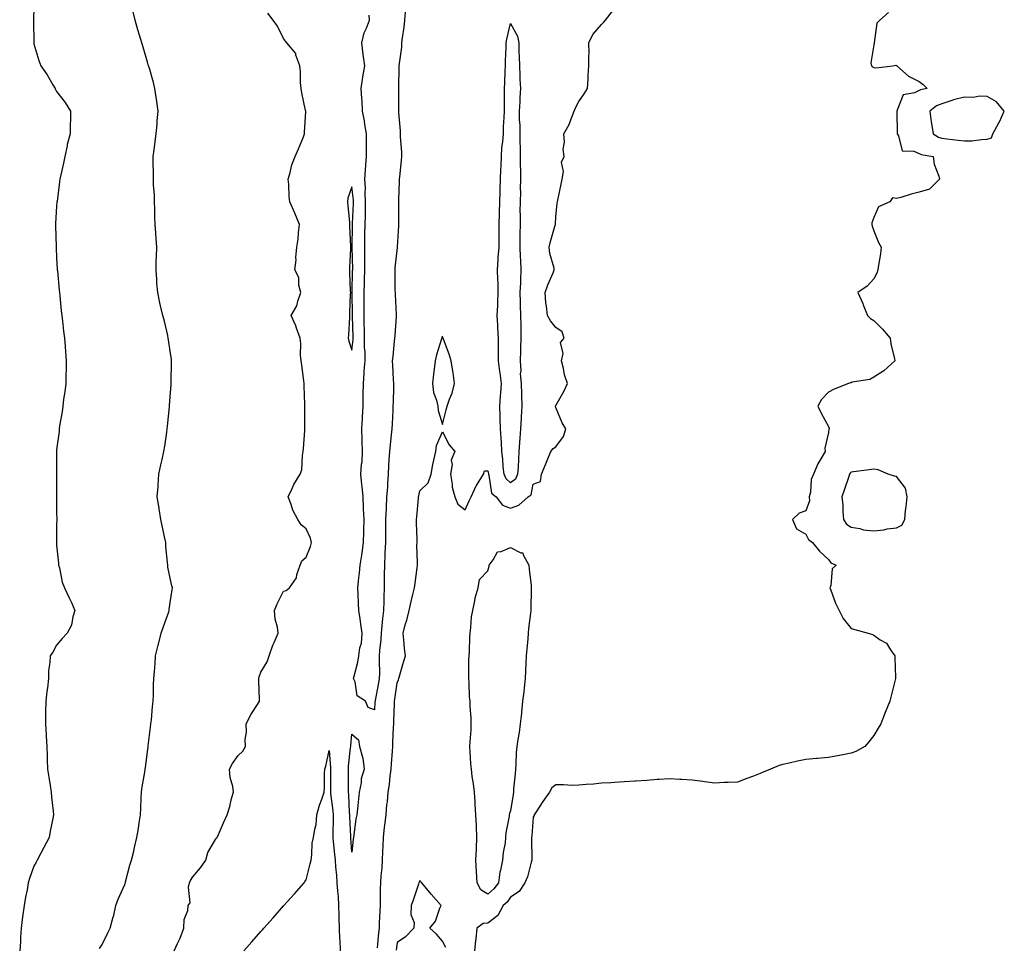
# Model space of a CAD drawing. Units: inches. Extents: x 897203 to 899843, y 7231898 to 7234538.
# Drawn here: x 898432 to 898866, y 7233404 to 7233812 of the extents above; entities that cross this region are included whole.
import ezdxf

# ---------------------------------------------------------------- set-up
doc = ezdxf.new("R2010")
doc.units = ezdxf.units.IN
doc.header["$MEASUREMENT"] = 0
doc.layers.add('Contour_89727231', color=7, linetype='Continuous', true_color=0x386376)

msp = doc.modelspace()

# ---------------------------------------------------------------- linework, layer by layer
at = {"layer": 'Contour_89727231'}
for points in [[(898438.05, 7233817.56, 3299), (898437.9, 7233812.07, 3299), (898437.88, 7233811.92, 3299), (898437.88, 7233811.74, 3299), (898437.99, 7233801.99, 3299), (898437.99, 7233801.92, 3299), (898437.99, 7233801.86, 3299), (898438.05, 7233801.6, 3299), (898440.28, 7233794.16, 3299), (898441.1, 7233791.92, 3299), (898443.95, 7233787.82, 3299), (898446.45, 7233783.52, 3299), (898447.42, 7233781.92, 3299), (898447.63, 7233781.5, 3299), (898448.05, 7233780.52, 3299), (898451.88, 7233775.75, 3299), (898454.14, 7233771.92, 3299), (898454.22, 7233768.09, 3299), (898454.02, 7233765.95, 3299), (898454.09, 7233761.92, 3299), (898452.74, 7233757.22, 3299), (898452.69, 7233756.56, 3299), (898451.72, 7233751.92, 3299), (898451.06, 7233748.9, 3299), (898449.9, 7233743.78, 3299), (898449.49, 7233741.92, 3299), (898449.29, 7233740.68, 3299), (898448.23, 7233732.11, 3299), (898448.21, 7233731.92, 3299), (898448.2, 7233731.77, 3299), (898448.05, 7233730.1, 3299), (898447.57, 7233722.4, 3299), (898447.54, 7233721.92, 3299), (898447.55, 7233721.42, 3299), (898447.83, 7233712.14, 3299), (898447.84, 7233711.92, 3299), (898447.84, 7233711.71, 3299), (898448.05, 7233707.3, 3299), (898448.36, 7233702.22, 3299), (898448.36, 7233701.92, 3299), (898448.38, 7233701.59, 3299), (898449.21, 7233693.08, 3299), (898449.28, 7233691.92, 3299), (898449.42, 7233690.55, 3299), (898450.1, 7233683.97, 3299), (898450.31, 7233681.92, 3299), (898450.6, 7233679.37, 3299), (898451.11, 7233674.99, 3299), (898451.46, 7233671.92, 3299), (898451.77, 7233668.2, 3299), (898451.95, 7233665.82, 3299), (898452.27, 7233661.92, 3299), (898452.2, 7233657.77, 3299), (898452.16, 7233656.03, 3299), (898452.1, 7233651.92, 3299), (898451.73, 7233648.25, 3299), (898451.11, 7233644.99, 3299), (898450.76, 7233641.92, 3299), (898450.51, 7233639.46, 3299), (898449.33, 7233633.2, 3299), (898449.18, 7233631.92, 3299), (898449.18, 7233630.79, 3299), (898448.05, 7233622.67, 3299), (898447.98, 7233621.99, 3299), (898447.97, 7233621.92, 3299), (898447.97, 7233621.84, 3299), (898448.02, 7233611.95, 3299), (898448.02, 7233611.89, 3299), (898447.99, 7233601.98, 3299), (898447.99, 7233601.92, 3299), (898447.99, 7233601.86, 3299), (898448.05, 7233595.25, 3299), (898448.09, 7233591.96, 3299), (898448.09, 7233591.88, 3299), (898448.05, 7233589.78, 3299), (898447.95, 7233582.02, 3299), (898447.96, 7233581.92, 3299), (898447.96, 7233581.83, 3299), (898448.05, 7233580.62, 3299), (898448.86, 7233572.73, 3299), (898448.88, 7233571.92, 3299), (898449.27, 7233570.7, 3299), (898450.48, 7233564.35, 3299), (898451.58, 7233561.92, 3299), (898453.61, 7233557.48, 3299), (898454.54, 7233555.44, 3299), (898456.14, 7233551.92, 3299), (898455.2, 7233549.07, 3299), (898454.61, 7233545.37, 3299), (898452.7, 7233541.92, 3299), (898450.47, 7233539.5, 3299), (898448.05, 7233536.68, 3299), (898446.39, 7233533.58, 3299), (898445.14, 7233531.92, 3299), (898445.08, 7233528.95, 3299), (898444.54, 7233525.44, 3299), (898444.47, 7233521.92, 3299), (898444.02, 7233517.89, 3299), (898443.7, 7233516.27, 3299), (898443.3, 7233511.92, 3299), (898443.21, 7233507.08, 3299), (898443.2, 7233506.76, 3299), (898443.08, 7233501.92, 3299), (898443.43, 7233497.3, 3299), (898443.45, 7233496.52, 3299), (898443.75, 7233491.92, 3299), (898443.95, 7233487.82, 3299), (898443.91, 7233486.06, 3299), (898444.07, 7233481.92, 3299), (898444.6, 7233478.46, 3299), (898445.16, 7233474.81, 3299), (898445.6, 7233471.92, 3299), (898445.81, 7233469.67, 3299), (898446.51, 7233463.46, 3299), (898446.66, 7233461.92, 3299), (898446.32, 7233460.19, 3299), (898445.26, 7233454.71, 3299), (898444.71, 7233451.92, 3299), (898442.49, 7233447.48, 3299), (898441.14, 7233445.01, 3299), (898439.49, 7233441.92, 3299), (898438.98, 7233440.99, 3299), (898438.05, 7233439.21, 3299), (898436.11, 7233433.86, 3299), (898435.55, 7233431.92, 3299), (898435.02, 7233428.89, 3299), (898434.36, 7233425.61, 3299), (898433.75, 7233421.92, 3299), (898433.09, 7233416.97, 3299), (898433.08, 7233416.89, 3299), (898432.47, 7233411.92, 3299), (898432.15, 7233407.82, 3299), (898432.07, 7233405.94, 3299), (898431.78, 7233401.92, 3299)], [(898467.01, 7233402.96, 3300), (898468.05, 7233404.77, 3300), (898470.4, 7233409.58, 3300), (898471.67, 7233411.92, 3300), (898473.02, 7233416.89, 3300), (898473.04, 7233416.93, 3300), (898474.2, 7233421.92, 3300), (898475.2, 7233424.77, 3300), (898478.05, 7233431.17, 3300), (898478.23, 7233431.73, 3300), (898478.33, 7233431.92, 3300), (898478.45, 7233432.32, 3300), (898480.35, 7233439.63, 3300), (898481.09, 7233441.92, 3300), (898482.04, 7233445.91, 3300), (898482.43, 7233447.54, 3300), (898483.46, 7233451.92, 3300), (898484.12, 7233455.85, 3300), (898484.43, 7233458.3, 3300), (898485, 7233461.92, 3300), (898485.19, 7233464.78, 3300), (898485.29, 7233469.17, 3300), (898485.46, 7233471.92, 3300), (898485.79, 7233474.18, 3300), (898486.85, 7233480.72, 3300), (898487.03, 7233481.92, 3300), (898487.18, 7233482.79, 3300), (898488.05, 7233489.58, 3300), (898488.31, 7233491.67, 3300), (898488.35, 7233491.92, 3300), (898488.39, 7233492.26, 3300), (898489.43, 7233500.54, 3300), (898489.63, 7233501.92, 3300), (898489.8, 7233503.67, 3300), (898490.31, 7233509.66, 3300), (898490.54, 7233511.92, 3300), (898490.66, 7233514.53, 3300), (898490.76, 7233519.21, 3300), (898490.89, 7233521.92, 3300), (898491.12, 7233525, 3300), (898491.41, 7233528.56, 3300), (898491.66, 7233531.92, 3300), (898492.77, 7233536.64, 3300), (898492.87, 7233537.11, 3300), (898494.09, 7233541.92, 3300), (898495.19, 7233544.78, 3300), (898497.43, 7233551.3, 3300), (898497.66, 7233551.92, 3300), (898497.68, 7233552.29, 3300), (898498.05, 7233555.4, 3300), (898499.02, 7233560.95, 3300), (898499.09, 7233561.92, 3300), (898498.87, 7233562.74, 3300), (898498.05, 7233566.17, 3300), (898497.12, 7233570.99, 3300), (898496.98, 7233571.92, 3300), (898496.95, 7233573.02, 3300), (898496.15, 7233580.02, 3300), (898496.1, 7233581.92, 3300), (898495.55, 7233584.42, 3300), (898494.71, 7233588.57, 3300), (898493.94, 7233591.92, 3300), (898493.21, 7233596.75, 3300), (898493.17, 7233597.05, 3300), (898492.42, 7233601.92, 3300), (898492.72, 7233606.59, 3300), (898492.77, 7233607.2, 3300), (898493.04, 7233611.92, 3300), (898493.94, 7233616.03, 3300), (898494.49, 7233618.37, 3300), (898495.3, 7233621.92, 3300), (898495.66, 7233624.31, 3300), (898496.59, 7233630.46, 3300), (898496.81, 7233631.92, 3300), (898496.91, 7233633.05, 3300), (898497.73, 7233641.6, 3300), (898497.76, 7233641.92, 3300), (898497.77, 7233642.19, 3300), (898498.05, 7233646.1, 3300), (898498.46, 7233651.51, 3300), (898498.47, 7233651.92, 3300), (898498.48, 7233652.35, 3300), (898498.66, 7233661.31, 3300), (898498.68, 7233661.92, 3300), (898498.63, 7233662.5, 3300), (898498.05, 7233666.13, 3300), (898497.32, 7233671.19, 3300), (898497.25, 7233671.92, 3300), (898496.98, 7233672.99, 3300), (898495.54, 7233679.41, 3300), (898494.84, 7233681.92, 3300), (898493.88, 7233686.09, 3300), (898493.54, 7233687.41, 3300), (898492.57, 7233691.92, 3300), (898492.24, 7233696.11, 3300), (898492.18, 7233697.79, 3300), (898491.88, 7233701.92, 3300), (898491.96, 7233705.84, 3300), (898492.08, 7233707.9, 3300), (898492.16, 7233711.92, 3300), (898491.95, 7233715.83, 3300), (898491.76, 7233718.21, 3300), (898491.54, 7233721.92, 3300), (898491.37, 7233725.24, 3300), (898491.27, 7233728.7, 3300), (898491.11, 7233731.92, 3300), (898491.11, 7233734.98, 3300), (898490.76, 7233739.21, 3300), (898490.75, 7233741.92, 3300), (898490.74, 7233744.61, 3300), (898490.62, 7233749.35, 3300), (898490.6, 7233751.92, 3300), (898490.98, 7233754.86, 3300), (898491.47, 7233758.5, 3300), (898491.9, 7233761.92, 3300), (898492.29, 7233766.16, 3300), (898492.41, 7233767.55, 3300), (898492.81, 7233771.92, 3300), (898492.21, 7233776.07, 3300), (898491.94, 7233778.02, 3300), (898491.38, 7233781.92, 3300), (898490.69, 7233784.56, 3300), (898488.78, 7233791.2, 3300), (898488.58, 7233791.92, 3300), (898488.44, 7233792.31, 3300), (898488.05, 7233793.54, 3300), (898486.13, 7233800.01, 3300), (898485.58, 7233801.92, 3300), (898484.59, 7233805.39, 3300), (898483.9, 7233807.77, 3300), (898482.72, 7233811.92, 3300), (898481.79, 7233815.66, 3300)], [(898499.79, 7233401.92, 3301), (898501.26, 7233405.12, 3301), (898502.46, 7233407.51, 3301), (898504.15, 7233411.92, 3301), (898504.22, 7233415.75, 3301), (898505.87, 7233419.74, 3301), (898505.95, 7233421.92, 3301), (898506.83, 7233423.14, 3301), (898506.16, 7233430.04, 3301), (898506.65, 7233431.92, 3301), (898506.99, 7233432.98, 3301), (898508.05, 7233434.57, 3301), (898511.42, 7233438.55, 3301), (898513.75, 7233441.92, 3301), (898514.73, 7233445.24, 3301), (898518.05, 7233451.01, 3301), (898518.44, 7233451.53, 3301), (898518.77, 7233451.92, 3301), (898519.33, 7233453.21, 3301), (898521.62, 7233458.35, 3301), (898523.21, 7233461.92, 3301), (898524.42, 7233465.55, 3301), (898525.13, 7233469, 3301), (898525.93, 7233471.92, 3301), (898525.68, 7233474.29, 3301), (898524.52, 7233478.39, 3301), (898524.27, 7233481.92, 3301), (898525.55, 7233484.42, 3301), (898528.05, 7233488.04, 3301), (898530.06, 7233489.91, 3301), (898531.28, 7233491.92, 3301), (898531.17, 7233495.05, 3301), (898531.67, 7233498.3, 3301), (898531.58, 7233501.92, 3301), (898533.76, 7233506.22, 3301), (898536.53, 7233510.41, 3301), (898537.48, 7233511.92, 3301), (898537.46, 7233512.51, 3301), (898537.18, 7233521.05, 3301), (898537.16, 7233521.92, 3301), (898537.3, 7233522.67, 3301), (898538.05, 7233524.68, 3301), (898540.77, 7233529.21, 3301), (898541.7, 7233531.92, 3301), (898543.36, 7233536.61, 3301), (898543.9, 7233537.77, 3301), (898545.62, 7233541.92, 3301), (898545.37, 7233544.6, 3301), (898544.27, 7233548.14, 3301), (898544.06, 7233551.92, 3301), (898545.17, 7233554.8, 3301), (898548.05, 7233560.41, 3301), (898549.25, 7233560.72, 3301), (898550.69, 7233561.92, 3301), (898553.69, 7233566.28, 3301), (898553.89, 7233567.76, 3301), (898555.34, 7233571.92, 3301), (898556.15, 7233573.82, 3301), (898558.05, 7233575.44, 3301), (898559.96, 7233580.02, 3301), (898560.35, 7233581.92, 3301), (898559.87, 7233583.75, 3301), (898558.05, 7233587.93, 3301), (898555.74, 7233589.62, 3301), (898554.38, 7233591.92, 3301), (898552.17, 7233596.04, 3301), (898551.33, 7233598.64, 3301), (898550, 7233601.92, 3301), (898551.82, 7233605.69, 3301), (898552.53, 7233607.44, 3301), (898555.42, 7233611.92, 3301), (898556.07, 7233613.89, 3301), (898556.34, 7233620.21, 3301), (898556.7, 7233621.92, 3301), (898556.78, 7233623.2, 3301), (898557.35, 7233631.23, 3301), (898557.39, 7233631.92, 3301), (898557.39, 7233632.57, 3301), (898557.35, 7233641.23, 3301), (898557.35, 7233641.92, 3301), (898557.34, 7233642.63, 3301), (898557.07, 7233650.94, 3301), (898557.06, 7233651.92, 3301), (898556.92, 7233653.05, 3301), (898556.08, 7233659.96, 3301), (898555.84, 7233661.92, 3301), (898555.55, 7233664.42, 3301), (898555.68, 7233669.55, 3301), (898555.29, 7233671.92, 3301), (898553.67, 7233676.3, 3301), (898553.37, 7233677.24, 3301), (898551.36, 7233681.92, 3301), (898553.87, 7233686.1, 3301), (898554.29, 7233688.16, 3301), (898555.64, 7233691.92, 3301), (898554.8, 7233695.16, 3301), (898554.74, 7233698.61, 3301), (898553.05, 7233701.92, 3301), (898553.57, 7233706.4, 3301), (898553.5, 7233707.37, 3301), (898553.89, 7233711.92, 3301), (898554.53, 7233715.44, 3301), (898554.58, 7233718.45, 3301), (898555.07, 7233721.92, 3301), (898553.05, 7233726.92, 3301), (898550.86, 7233731.92, 3301), (898550.47, 7233734.34, 3301), (898550.39, 7233739.58, 3301), (898550.11, 7233741.92, 3301), (898551, 7233744.87, 3301), (898551.71, 7233748.26, 3301), (898553.18, 7233751.92, 3301), (898554.66, 7233755.32, 3301), (898556.77, 7233760.64, 3301), (898557.3, 7233761.92, 3301), (898557.32, 7233762.65, 3301), (898557.78, 7233771.65, 3301), (898557.79, 7233771.92, 3301), (898557.73, 7233772.24, 3301), (898556.07, 7233779.94, 3301), (898555.75, 7233781.92, 3301), (898555.53, 7233784.44, 3301), (898555.43, 7233789.3, 3301), (898555.17, 7233791.92, 3301), (898553.47, 7233796.5, 3301), (898553.37, 7233797.24, 3301), (898549.52, 7233801.92, 3301), (898548.87, 7233802.73, 3301), (898548.05, 7233803.87, 3301), (898545.39, 7233809.26, 3301), (898543.39, 7233811.92, 3301), (898541.16, 7233815.03, 3301)], [(898601.6, 7233815.46, 3301), (898601.31, 7233811.92, 3301), (898601.08, 7233808.88, 3301), (898600.26, 7233804.13, 3301), (898600.06, 7233801.92, 3301), (898599.93, 7233800.04, 3301), (898598.93, 7233792.81, 3301), (898598.86, 7233791.92, 3301), (898598.85, 7233791.12, 3301), (898598.62, 7233782.5, 3301), (898598.62, 7233781.92, 3301), (898598.62, 7233781.35, 3301), (898598.72, 7233772.59, 3301), (898598.73, 7233771.92, 3301), (898598.74, 7233771.23, 3301), (898599.33, 7233763.21, 3301), (898599.36, 7233761.92, 3301), (898599.36, 7233760.61, 3301), (898599.99, 7233753.86, 3301), (898599.99, 7233751.92, 3301), (898599.86, 7233750.11, 3301), (898599.06, 7233742.94, 3301), (898598.98, 7233741.92, 3301), (898598.95, 7233741.02, 3301), (898598.74, 7233732.61, 3301), (898598.72, 7233731.92, 3301), (898598.72, 7233731.26, 3301), (898598.68, 7233722.55, 3301), (898598.68, 7233721.92, 3301), (898598.66, 7233721.31, 3301), (898598.06, 7233711.93, 3301), (898598.05, 7233711.81, 3301), (898597.1, 7233702.87, 3301), (898597.08, 7233701.92, 3301), (898597.1, 7233700.96, 3301), (898597.12, 7233692.85, 3301), (898597.14, 7233691.92, 3301), (898597.19, 7233691.06, 3301), (898597.65, 7233682.32, 3301), (898597.67, 7233681.92, 3301), (898597.65, 7233681.52, 3301), (898597, 7233672.96, 3301), (898596.94, 7233671.92, 3301), (898596.73, 7233670.6, 3301), (898596.16, 7233663.81, 3301), (898595.81, 7233661.92, 3301), (898596.09, 7233659.97, 3301), (898596.31, 7233653.66, 3301), (898596.51, 7233651.92, 3301), (898596.45, 7233650.32, 3301), (898596.26, 7233643.71, 3301), (898596.18, 7233641.92, 3301), (898596.1, 7233639.98, 3301), (898595.84, 7233634.14, 3301), (898595.75, 7233631.92, 3301), (898595.48, 7233629.35, 3301), (898594.94, 7233625.04, 3301), (898594.63, 7233621.92, 3301), (898594.46, 7233618.34, 3301), (898594.3, 7233615.67, 3301), (898594.12, 7233611.92, 3301), (898593.83, 7233607.7, 3301), (898593.77, 7233606.2, 3301), (898593.44, 7233601.92, 3301), (898593.2, 7233597.07, 3301), (898593.18, 7233596.79, 3301), (898592.94, 7233591.92, 3301), (898592.91, 7233587.07, 3301), (898592.91, 7233586.78, 3301), (898592.88, 7233581.92, 3301), (898592.67, 7233577.3, 3301), (898592.65, 7233576.52, 3301), (898592.44, 7233571.92, 3301), (898592.36, 7233567.6, 3301), (898592.4, 7233566.28, 3301), (898592.32, 7233561.92, 3301), (898592.18, 7233557.79, 3301), (898592.16, 7233556.03, 3301), (898592.01, 7233551.92, 3301), (898591.64, 7233548.33, 3301), (898591.35, 7233545.21, 3301), (898591.01, 7233541.92, 3301), (898590.89, 7233539.09, 3301), (898590.33, 7233534.2, 3301), (898590.21, 7233531.92, 3301), (898590.13, 7233529.84, 3301), (898590.27, 7233524.15, 3301), (898590.19, 7233521.92, 3301), (898589.9, 7233520.07, 3301), (898588.38, 7233512.25, 3301), (898588.32, 7233511.92, 3301), (898588.31, 7233511.66, 3301), (898588.05, 7233508.12, 3301), (898585.35, 7233509.22, 3301), (898584.2, 7233511.92, 3301), (898580.44, 7233514.3, 3301), (898579.53, 7233520.44, 3301), (898578.87, 7233521.92, 3301), (898579.07, 7233522.94, 3301), (898580.78, 7233529.19, 3301), (898581.25, 7233531.92, 3301), (898581.62, 7233535.48, 3301), (898582.43, 7233537.54, 3301), (898582.66, 7233541.92, 3301), (898582.06, 7233545.92, 3301), (898581.77, 7233548.2, 3301), (898581.23, 7233551.92, 3301), (898581.11, 7233554.98, 3301), (898580.85, 7233559.12, 3301), (898580.74, 7233561.92, 3301), (898581.02, 7233564.89, 3301), (898581.49, 7233568.47, 3301), (898581.79, 7233571.92, 3301), (898582.47, 7233576.33, 3301), (898582.73, 7233577.24, 3301), (898583.25, 7233581.92, 3301), (898583.36, 7233586.61, 3301), (898583.36, 7233587.23, 3301), (898583.47, 7233591.92, 3301), (898583.27, 7233596.71, 3301), (898583.26, 7233597.13, 3301), (898583.05, 7233601.92, 3301), (898582.6, 7233606.47, 3301), (898582.51, 7233607.46, 3301), (898582.08, 7233611.92, 3301), (898582.42, 7233616.29, 3301), (898582.6, 7233617.38, 3301), (898582.88, 7233621.92, 3301), (898582.72, 7233626.59, 3301), (898582.71, 7233627.26, 3301), (898582.55, 7233631.92, 3301), (898582.83, 7233636.7, 3301), (898582.88, 7233637.1, 3301), (898583.12, 7233641.92, 3301), (898583.16, 7233646.81, 3301), (898583.15, 7233647.02, 3301), (898583.19, 7233651.92, 3301), (898583.49, 7233656.48, 3301), (898583.61, 7233657.49, 3301), (898583.93, 7233661.92, 3301), (898583.93, 7233666.03, 3301), (898583.74, 7233667.6, 3301), (898583.74, 7233671.92, 3301), (898583.63, 7233676.33, 3301), (898583.61, 7233677.48, 3301), (898583.5, 7233681.92, 3301), (898583.53, 7233686.44, 3301), (898583.56, 7233687.43, 3301), (898583.59, 7233691.92, 3301), (898583.67, 7233696.3, 3301), (898583.69, 7233697.55, 3301), (898583.77, 7233701.92, 3301), (898583.77, 7233706.21, 3301), (898583.8, 7233707.67, 3301), (898583.8, 7233711.92, 3301), (898583.87, 7233716.1, 3301), (898583.89, 7233717.76, 3301), (898583.96, 7233721.92, 3301), (898584.07, 7233725.89, 3301), (898584.09, 7233727.96, 3301), (898584.2, 7233731.92, 3301), (898584, 7233735.97, 3301), (898584.06, 7233737.93, 3301), (898583.83, 7233741.92, 3301), (898584.07, 7233745.9, 3301), (898584.34, 7233748.21, 3301), (898584.59, 7233751.92, 3301), (898584.55, 7233755.42, 3301), (898584.63, 7233758.5, 3301), (898584.6, 7233761.92, 3301), (898583.9, 7233766.07, 3301), (898583.75, 7233767.61, 3301), (898582.88, 7233771.92, 3301), (898582.7, 7233776.57, 3301), (898582.52, 7233777.45, 3301), (898582.28, 7233781.92, 3301), (898582.97, 7233786.84, 3301), (898582.98, 7233786.99, 3301), (898583.8, 7233791.92, 3301), (898583.14, 7233796.83, 3301), (898583.11, 7233796.98, 3301), (898582.55, 7233801.92, 3301), (898583.53, 7233806.43, 3301), (898584.58, 7233808.44, 3301), (898585.83, 7233811.92, 3301), (898585.8, 7233814.17, 3301)], [(898589.45, 7233403.32, 3302), (898590.06, 7233409.92, 3302), (898590.25, 7233411.92, 3302), (898590.37, 7233414.23, 3302), (898590.56, 7233419.41, 3302), (898590.69, 7233421.92, 3302), (898590.79, 7233424.66, 3302), (898590.74, 7233429.23, 3302), (898590.85, 7233431.92, 3302), (898591.08, 7233434.95, 3302), (898591.41, 7233438.56, 3302), (898591.66, 7233441.92, 3302), (898591.79, 7233445.65, 3302), (898591.87, 7233448.09, 3302), (898592.01, 7233451.92, 3302), (898592.56, 7233456.43, 3302), (898592.71, 7233457.26, 3302), (898593.23, 7233461.92, 3302), (898593.58, 7233466.38, 3302), (898593.78, 7233467.64, 3302), (898594.17, 7233471.92, 3302), (898594.67, 7233475.3, 3302), (898595.03, 7233478.89, 3302), (898595.44, 7233481.92, 3302), (898595.6, 7233484.37, 3302), (898596.03, 7233489.9, 3302), (898596.17, 7233491.92, 3302), (898596.23, 7233493.74, 3302), (898596.5, 7233500.38, 3302), (898596.56, 7233501.92, 3302), (898596.64, 7233503.33, 3302), (898596.89, 7233510.76, 3302), (898596.95, 7233511.92, 3302), (898597.11, 7233512.86, 3302), (898598.05, 7233520.01, 3302), (898598.63, 7233521.33, 3302), (898598.77, 7233521.92, 3302), (898599.08, 7233522.96, 3302), (898600.86, 7233529.12, 3302), (898601.73, 7233531.92, 3302), (898601.27, 7233535.13, 3302), (898601.04, 7233538.93, 3302), (898600.67, 7233541.92, 3302), (898601.67, 7233545.54, 3302), (898602.29, 7233547.68, 3302), (898603.41, 7233551.92, 3302), (898604.19, 7233555.79, 3302), (898605, 7233558.87, 3302), (898605.68, 7233561.92, 3302), (898605.99, 7233563.98, 3302), (898606.88, 7233570.75, 3302), (898607.05, 7233571.92, 3302), (898607.1, 7233572.87, 3302), (898606.8, 7233580.67, 3302), (898606.86, 7233581.92, 3302), (898606.85, 7233583.12, 3302), (898606.6, 7233590.47, 3302), (898606.6, 7233591.92, 3302), (898606.74, 7233593.23, 3302), (898607.48, 7233601.35, 3302), (898607.54, 7233601.92, 3302), (898607.6, 7233602.37, 3302), (898608.05, 7233604.66, 3302), (898611.76, 7233608.21, 3302), (898612.99, 7233611.92, 3302), (898613.82, 7233616.15, 3302), (898614.3, 7233618.17, 3302), (898615.1, 7233621.92, 3302), (898615.37, 7233624.6, 3302), (898618.05, 7233630.66, 3302), (898620.94, 7233624.81, 3302), (898623.54, 7233621.92, 3302), (898621.86, 7233618.1, 3302), (898622.33, 7233616.2, 3302), (898621.64, 7233611.92, 3302), (898622.35, 7233607.62, 3302), (898622.33, 7233606.2, 3302), (898623.42, 7233601.92, 3302), (898624.81, 7233598.68, 3302), (898628.05, 7233596.21, 3302), (898629.76, 7233600.21, 3302), (898630.73, 7233601.92, 3302), (898632.91, 7233606.78, 3302), (898632.98, 7233606.99, 3302), (898636.09, 7233611.92, 3302), (898636.62, 7233613.36, 3302), (898638.05, 7233613.38, 3302), (898638.27, 7233612.13, 3302), (898638.29, 7233611.92, 3302), (898638.47, 7233611.5, 3302), (898639.68, 7233603.55, 3302), (898641.63, 7233601.92, 3302), (898644.5, 7233598.37, 3302), (898648.05, 7233596.94, 3302), (898651.67, 7233598.3, 3302), (898655.86, 7233601.92, 3302), (898657.17, 7233602.81, 3302), (898658.05, 7233607.52, 3302), (898661.29, 7233608.68, 3302), (898661.62, 7233611.92, 3302), (898663.51, 7233616.46, 3302), (898664.17, 7233618.04, 3302), (898665.79, 7233621.92, 3302), (898666.76, 7233623.21, 3302), (898668.05, 7233624.06, 3302), (898671.42, 7233628.55, 3302), (898672.4, 7233631.92, 3302), (898670.74, 7233634.62, 3302), (898668.05, 7233641.4, 3302), (898667.81, 7233641.69, 3302), (898667.78, 7233641.92, 3302), (898667.89, 7233642.08, 3302), (898668.05, 7233642.2, 3302), (898671.58, 7233648.38, 3302), (898673.14, 7233651.92, 3302), (898671.85, 7233655.72, 3302), (898671.39, 7233658.58, 3302), (898670.52, 7233661.92, 3302), (898671.2, 7233665.07, 3302), (898670.08, 7233669.9, 3302), (898671.71, 7233671.92, 3302), (898670.83, 7233674.7, 3302), (898668.05, 7233676.53, 3302), (898665.63, 7233679.5, 3302), (898664.36, 7233681.92, 3302), (898663.93, 7233686.04, 3302), (898663.63, 7233687.5, 3302), (898663.26, 7233691.92, 3302), (898664.53, 7233695.44, 3302), (898666.82, 7233700.69, 3302), (898667.32, 7233701.92, 3302), (898667.21, 7233702.76, 3302), (898665.33, 7233709.21, 3302), (898665.09, 7233711.92, 3302), (898665.56, 7233714.41, 3302), (898667.75, 7233721.62, 3302), (898667.82, 7233721.92, 3302), (898667.86, 7233722.11, 3302), (898668.05, 7233725.36, 3302), (898668.59, 7233731.38, 3302), (898668.65, 7233731.92, 3302), (898668.82, 7233732.69, 3302), (898670.3, 7233739.67, 3302), (898670.79, 7233741.92, 3302), (898671.38, 7233745.25, 3302), (898670.53, 7233749.44, 3302), (898671.72, 7233751.92, 3302), (898671.23, 7233755.09, 3302), (898671.77, 7233758.2, 3302), (898671.46, 7233761.92, 3302), (898673.91, 7233766.06, 3302), (898674.69, 7233768.56, 3302), (898676.08, 7233771.92, 3302), (898676.66, 7233773.31, 3302), (898678.05, 7233776.11, 3302), (898680.52, 7233779.45, 3302), (898681.92, 7233781.92, 3302), (898682.21, 7233786.08, 3302), (898682.23, 7233787.74, 3302), (898682.59, 7233791.92, 3302), (898682.51, 7233796.38, 3302), (898682.64, 7233797.33, 3302), (898682.56, 7233801.92, 3302), (898684.32, 7233805.65, 3302), (898688.05, 7233810.06, 3302), (898689.02, 7233810.94, 3302), (898689.83, 7233811.92, 3302), (898693.44, 7233816.54, 3302)], [(898814.59, 7233815.38, 3303), (898810.71, 7233811.92, 3303), (898809.34, 7233810.63, 3303), (898808.16, 7233802.03, 3303), (898808.12, 7233801.92, 3303), (898808.17, 7233801.79, 3303), (898808.05, 7233801.12, 3303), (898806.75, 7233793.22, 3303), (898806.98, 7233791.92, 3303), (898807.53, 7233791.4, 3303), (898808.05, 7233791.08, 3303), (898808.93, 7233791.03, 3303), (898816.46, 7233791.92, 3303), (898817.79, 7233792.18, 3303), (898818.05, 7233792.07, 3303), (898818.17, 7233792.04, 3303), (898818.24, 7233791.92, 3303), (898823.42, 7233787.29, 3303), (898828.05, 7233784.89, 3303), (898829.82, 7233783.7, 3303), (898831.52, 7233781.92, 3303), (898828.63, 7233781.34, 3303), (898828.05, 7233780.94, 3303), (898826.05, 7233779.92, 3303), (898820.96, 7233779.01, 3303), (898818.38, 7233772.25, 3303), (898818.16, 7233771.92, 3303), (898818.17, 7233771.8, 3303), (898818.39, 7233762.26, 3303), (898818.4, 7233761.92, 3303), (898818.94, 7233761.02, 3303), (898820.51, 7233754.38, 3303), (898825.74, 7233754.23, 3303), (898828.05, 7233753.17, 3303), (898828.87, 7233752.74, 3303), (898834.18, 7233751.92, 3303), (898834.64, 7233748.51, 3303), (898836.7, 7233743.27, 3303), (898836.98, 7233741.92, 3303), (898832.53, 7233737.45, 3303), (898828.05, 7233736.15, 3303), (898824.59, 7233735.38, 3303), (898819.99, 7233733.85, 3303), (898818.05, 7233733.35, 3303), (898816.33, 7233733.64, 3303), (898815.1, 7233731.92, 3303), (898810.18, 7233729.79, 3303), (898808.05, 7233725.1, 3303), (898807.22, 7233722.75, 3303), (898807.16, 7233721.92, 3303), (898807.31, 7233721.18, 3303), (898808.05, 7233719.2, 3303), (898810.08, 7233713.95, 3303), (898811.33, 7233711.92, 3303), (898810.95, 7233709.03, 3303), (898810.16, 7233704.04, 3303), (898809.87, 7233701.92, 3303), (898809.4, 7233700.56, 3303), (898808.05, 7233698.07, 3303), (898805.15, 7233694.81, 3303), (898801.04, 7233691.92, 3303), (898803.24, 7233687.12, 3303), (898803.44, 7233686.53, 3303), (898805.23, 7233681.92, 3303), (898806.66, 7233680.53, 3303), (898808.05, 7233679.67, 3303), (898811.97, 7233675.84, 3303), (898815.29, 7233671.92, 3303), (898815.56, 7233669.43, 3303), (898817.21, 7233662.75, 3303), (898817.34, 7233661.92, 3303), (898812.55, 7233657.43, 3303), (898808.05, 7233654.68, 3303), (898806.29, 7233653.68, 3303), (898798.54, 7233652.42, 3303), (898798.05, 7233652.25, 3303), (898797.78, 7233652.19, 3303), (898796.85, 7233651.92, 3303), (898790.54, 7233649.43, 3303), (898788.05, 7233648.1, 3303), (898785.06, 7233644.91, 3303), (898783.34, 7233641.92, 3303), (898784.94, 7233638.8, 3303), (898788.05, 7233632.92, 3303), (898788.4, 7233632.27, 3303), (898788.41, 7233631.92, 3303), (898788.26, 7233631.71, 3303), (898788.05, 7233630.32, 3303), (898786.53, 7233623.43, 3303), (898786.66, 7233621.92, 3303), (898784.79, 7233618.66, 3303), (898783.44, 7233616.53, 3303), (898781.46, 7233611.92, 3303), (898780.43, 7233609.54, 3303), (898780.15, 7233604.02, 3303), (898779.62, 7233601.92, 3303), (898779.71, 7233600.26, 3303), (898778.05, 7233595.77, 3303), (898775.17, 7233594.8, 3303), (898772.2, 7233591.92, 3303), (898774.05, 7233587.92, 3303), (898778.05, 7233585.46, 3303), (898779.29, 7233583.16, 3303), (898781.04, 7233581.92, 3303), (898784.11, 7233577.98, 3303), (898788.05, 7233574.38, 3303), (898789.09, 7233572.96, 3303), (898791.53, 7233571.92, 3303), (898789.66, 7233570.32, 3303), (898789.07, 7233562.94, 3303), (898788.67, 7233561.92, 3303), (898789.11, 7233560.86, 3303), (898791.22, 7233555.09, 3303), (898792.77, 7233551.92, 3303), (898794.53, 7233548.39, 3303), (898798.05, 7233543.92, 3303), (898799.65, 7233543.52, 3303), (898805.53, 7233541.92, 3303), (898807.44, 7233541.31, 3303), (898808.05, 7233541.04, 3303), (898810.93, 7233539.04, 3303), (898813.64, 7233537.51, 3303), (898815.36, 7233534.61, 3303), (898817.29, 7233531.92, 3303), (898817.35, 7233531.22, 3303), (898817.57, 7233522.41, 3303), (898817.6, 7233521.92, 3303), (898817.46, 7233521.33, 3303), (898815.68, 7233514.29, 3303), (898815.14, 7233511.92, 3303), (898813.13, 7233507, 3303), (898813.08, 7233506.89, 3303), (898811.21, 7233501.92, 3303), (898809.99, 7233499.98, 3303), (898808.05, 7233496.78, 3303), (898805.91, 7233494.06, 3303), (898804.07, 7233491.92, 3303), (898800.13, 7233489.84, 3303), (898798.05, 7233489.01, 3303), (898794.49, 7233488.36, 3303), (898792.1, 7233487.88, 3303), (898788.05, 7233487.16, 3303), (898783.2, 7233486.76, 3303), (898782.85, 7233486.72, 3303), (898778.05, 7233486.3, 3303), (898774.39, 7233485.58, 3303), (898770.77, 7233484.64, 3303), (898768.05, 7233484.04, 3303), (898766.42, 7233483.55, 3303), (898762.53, 7233481.92, 3303), (898759.37, 7233480.6, 3303), (898758.05, 7233480.02, 3303), (898755.03, 7233478.9, 3303), (898752.09, 7233477.88, 3303), (898748.05, 7233476.3, 3303), (898743.87, 7233476.1, 3303), (898742.21, 7233476.07, 3303), (898738.05, 7233475.88, 3303), (898733.53, 7233476.44, 3303), (898732.71, 7233476.58, 3303), (898728.05, 7233477.09, 3303), (898723.52, 7233477.4, 3303), (898722.58, 7233477.39, 3303), (898718.05, 7233477.66, 3303), (898713.5, 7233477.37, 3303), (898712.59, 7233477.38, 3303), (898708.05, 7233477.05, 3303), (898703.2, 7233476.77, 3303), (898702.86, 7233476.72, 3303), (898698.05, 7233476.38, 3303), (898693.8, 7233476.17, 3303), (898692.14, 7233476.01, 3303), (898688.05, 7233475.78, 3303), (898684.61, 7233475.37, 3303), (898681.41, 7233475.28, 3303), (898678.05, 7233474.94, 3303), (898675.19, 7233474.78, 3303), (898671.29, 7233475.16, 3303), (898668.05, 7233475.03, 3303), (898666.2, 7233473.77, 3303), (898665.14, 7233471.92, 3303), (898662.26, 7233467.71, 3303), (898659.25, 7233463.12, 3303), (898658.46, 7233461.92, 3303), (898658.41, 7233461.56, 3303), (898658.05, 7233460.85, 3303), (898657.35, 7233452.62, 3303), (898657.28, 7233451.92, 3303), (898657.24, 7233451.11, 3303), (898657.46, 7233442.51, 3303), (898657.42, 7233441.92, 3303), (898657.11, 7233440.97, 3303), (898655.47, 7233434.5, 3303), (898654.35, 7233431.92, 3303), (898651.9, 7233428.06, 3303), (898648.05, 7233425.66, 3303), (898646.55, 7233423.42, 3303), (898644.75, 7233421.92, 3303), (898642.49, 7233417.49, 3303), (898638.05, 7233414.08, 3303), (898635.96, 7233414.01, 3303), (898633.15, 7233411.92, 3303), (898632.76, 7233407.21, 3303), (898632.61, 7233406.48, 3303), (898632.13, 7233401.92, 3303)], [(898530.49, 7233401.92, 3302), (898534.04, 7233405.93, 3302), (898538.05, 7233410.45, 3302), (898538.73, 7233411.24, 3302), (898539.36, 7233411.92, 3302), (898543.44, 7233416.53, 3302), (898548.05, 7233421.73, 3302), (898548.14, 7233421.83, 3302), (898548.21, 7233421.92, 3302), (898549.46, 7233423.33, 3302), (898552.83, 7233427.13, 3302), (898557.05, 7233431.92, 3302), (898557.47, 7233432.5, 3302), (898558.05, 7233433.21, 3302), (898559.71, 7233440.27, 3302), (898560.12, 7233441.92, 3302), (898560.54, 7233444.41, 3302), (898560.64, 7233449.33, 3302), (898561.26, 7233451.92, 3302), (898561.74, 7233455.61, 3302), (898562.34, 7233457.62, 3302), (898562.73, 7233461.92, 3302), (898563.8, 7233466.17, 3302), (898564.86, 7233468.74, 3302), (898565.91, 7233471.92, 3302), (898566.09, 7233473.88, 3302), (898566.1, 7233479.97, 3302), (898566.25, 7233481.92, 3302), (898566.66, 7233483.32, 3302), (898568.05, 7233490.14, 3302), (898568.66, 7233482.54, 3302), (898568.65, 7233481.92, 3302), (898568.65, 7233481.31, 3302), (898568.66, 7233472.53, 3302), (898568.66, 7233471.92, 3302), (898568.72, 7233471.26, 3302), (898569.71, 7233463.58, 3302), (898569.86, 7233461.92, 3302), (898569.88, 7233460.09, 3302), (898569.71, 7233453.58, 3302), (898569.73, 7233451.92, 3302), (898569.89, 7233450.08, 3302), (898570.52, 7233444.39, 3302), (898570.72, 7233441.92, 3302), (898570.95, 7233439.02, 3302), (898571.29, 7233435.16, 3302), (898571.54, 7233431.92, 3302), (898571.77, 7233428.2, 3302), (898572.07, 7233425.94, 3302), (898572.29, 7233421.92, 3302), (898572.39, 7233417.58, 3302), (898572.4, 7233416.27, 3302), (898572.5, 7233411.92, 3302), (898572.74, 7233407.22, 3302), (898572.79, 7233406.67, 3302), (898573.02, 7233401.92, 3302)], [(898619.55, 7233403.42, 3303), (898618.05, 7233406.17, 3303), (898615.42, 7233409.28, 3303), (898612.48, 7233411.92, 3303), (898614.92, 7233415.05, 3303), (898616.92, 7233420.79, 3303), (898617.46, 7233421.92, 3303), (898613.05, 7233426.92, 3303), (898608.93, 7233431.92, 3303), (898608.55, 7233432.42, 3303), (898608.05, 7233432.91, 3303), (898607.78, 7233432.19, 3303), (898607.69, 7233431.92, 3303), (898607.5, 7233431.36, 3303), (898605.27, 7233424.69, 3303), (898604.2, 7233421.92, 3303), (898604.15, 7233418.02, 3303), (898605.54, 7233414.43, 3303), (898605.45, 7233411.92, 3303), (898601.82, 7233408.15, 3303), (898598.05, 7233405.69, 3303), (898597.7, 7233402.27, 3303)]]:
    msp.add_polyline3d(points, dxfattribs=at)
for points in [[(898648.05, 7233608.09, 3301), (898646.04, 7233609.91, 3301), (898645.19, 7233611.92, 3301), (898644.84, 7233615.12, 3301), (898644.67, 7233618.54, 3301), (898644.26, 7233621.92, 3301), (898644.03, 7233625.94, 3301), (898643.89, 7233627.76, 3301), (898643.66, 7233631.92, 3301), (898643.49, 7233636.48, 3301), (898643.46, 7233637.33, 3301), (898643.29, 7233641.92, 3301), (898643.55, 7233646.42, 3301), (898643.74, 7233647.61, 3301), (898644.04, 7233651.92, 3301), (898643.43, 7233656.54, 3301), (898643.34, 7233657.21, 3301), (898642.72, 7233661.92, 3301), (898642.72, 7233666.59, 3301), (898642.73, 7233667.24, 3301), (898642.73, 7233671.92, 3301), (898642.5, 7233676.36, 3301), (898642.4, 7233677.57, 3301), (898642.16, 7233681.92, 3301), (898642.38, 7233686.25, 3301), (898642.43, 7233687.54, 3301), (898642.65, 7233691.92, 3301), (898642.51, 7233696.37, 3301), (898642.46, 7233697.51, 3301), (898642.32, 7233701.92, 3301), (898642.62, 7233706.48, 3301), (898642.62, 7233707.35, 3301), (898642.95, 7233711.92, 3301), (898643.02, 7233716.89, 3301), (898643.02, 7233716.95, 3301), (898643.09, 7233721.92, 3301), (898643.19, 7233726.77, 3301), (898643.22, 7233727.09, 3301), (898643.34, 7233731.92, 3301), (898643.46, 7233736.51, 3301), (898643.52, 7233737.39, 3301), (898643.65, 7233741.92, 3301), (898643.78, 7233746.19, 3301), (898643.85, 7233747.72, 3301), (898643.98, 7233751.92, 3301), (898644.24, 7233755.73, 3301), (898644.6, 7233758.47, 3301), (898644.87, 7233761.92, 3301), (898644.95, 7233765.02, 3301), (898645.23, 7233769.1, 3301), (898645.31, 7233771.92, 3301), (898645.31, 7233774.66, 3301), (898645.32, 7233779.19, 3301), (898645.32, 7233781.92, 3301), (898645.55, 7233784.41, 3301), (898645.59, 7233789.46, 3301), (898645.79, 7233791.92, 3301), (898645.87, 7233794.1, 3301), (898646.07, 7233799.95, 3301), (898646.15, 7233801.92, 3301), (898646.34, 7233803.63, 3301), (898648.05, 7233810.52, 3301), (898651.06, 7233804.93, 3301), (898651.66, 7233801.92, 3301), (898651.73, 7233798.24, 3301), (898651.89, 7233795.76, 3301), (898651.96, 7233791.92, 3301), (898652.16, 7233787.81, 3301), (898652.18, 7233786.05, 3301), (898652.4, 7233781.92, 3301), (898652.08, 7233777.9, 3301), (898652.08, 7233775.95, 3301), (898651.81, 7233771.92, 3301), (898651.86, 7233768.1, 3301), (898652.06, 7233765.92, 3301), (898652.11, 7233761.92, 3301), (898652.09, 7233757.89, 3301), (898652.34, 7233756.21, 3301), (898652.31, 7233751.92, 3301), (898652.34, 7233747.63, 3301), (898652.4, 7233746.27, 3301), (898652.42, 7233741.92, 3301), (898652.32, 7233737.65, 3301), (898652.4, 7233736.27, 3301), (898652.31, 7233731.92, 3301), (898652.19, 7233727.78, 3301), (898652.3, 7233726.17, 3301), (898652.2, 7233721.92, 3301), (898652.14, 7233717.83, 3301), (898652.15, 7233716.02, 3301), (898652.1, 7233711.92, 3301), (898652.29, 7233707.68, 3301), (898652.44, 7233706.3, 3301), (898652.61, 7233701.92, 3301), (898652.41, 7233697.55, 3301), (898652.39, 7233696.26, 3301), (898652.19, 7233691.92, 3301), (898652.28, 7233687.69, 3301), (898652.34, 7233686.22, 3301), (898652.42, 7233681.92, 3301), (898652.52, 7233677.46, 3301), (898652.5, 7233676.36, 3301), (898652.6, 7233671.92, 3301), (898652.42, 7233667.55, 3301), (898652.4, 7233666.28, 3301), (898652.23, 7233661.92, 3301), (898652.5, 7233657.47, 3301), (898652.34, 7233656.21, 3301), (898652.72, 7233651.92, 3301), (898652.81, 7233647.16, 3301), (898652.88, 7233646.74, 3301), (898652.94, 7233641.92, 3301), (898652.7, 7233637.27, 3301), (898652.67, 7233636.54, 3301), (898652.44, 7233631.92, 3301), (898652.14, 7233627.83, 3301), (898652, 7233625.87, 3301), (898651.71, 7233621.92, 3301), (898651.51, 7233618.46, 3301), (898651.33, 7233615.2, 3301), (898651.14, 7233611.92, 3301), (898650.16, 7233609.81, 3301)], [(898858.05, 7233759.48, 3304), (898859.87, 7233760.1, 3304), (898860.57, 7233761.92, 3304), (898863.18, 7233766.79, 3304), (898863.37, 7233767.24, 3304), (898865.56, 7233771.92, 3304), (898862.06, 7233775.93, 3304), (898858.05, 7233778.38, 3304), (898854.59, 7233778.45, 3304), (898852.01, 7233777.96, 3304), (898848.05, 7233778.01, 3304), (898843.14, 7233776.83, 3304), (898842.82, 7233776.7, 3304), (898838.05, 7233775.14, 3304), (898835.72, 7233774.25, 3304), (898832.75, 7233771.92, 3304), (898833.33, 7233767.2, 3304), (898833.53, 7233766.43, 3304), (898834.25, 7233761.92, 3304), (898836.58, 7233760.45, 3304), (898838.05, 7233759.98, 3304), (898840.27, 7233759.69, 3304), (898845.21, 7233759.09, 3304), (898848.05, 7233758.74, 3304), (898851.21, 7233758.76, 3304), (898855.58, 7233759.46, 3304)], [(898578.05, 7233666.59, 3302), (898578.65, 7233671.31, 3302), (898578.66, 7233671.92, 3302), (898578.64, 7233672.51, 3302), (898578.42, 7233681.55, 3302), (898578.41, 7233681.92, 3302), (898578.42, 7233682.28, 3302), (898578.28, 7233691.69, 3302), (898578.28, 7233691.92, 3302), (898578.29, 7233692.15, 3302), (898578.47, 7233701.5, 3302), (898578.48, 7233701.92, 3302), (898578.48, 7233702.35, 3302), (898578.26, 7233711.71, 3302), (898578.26, 7233711.92, 3302), (898578.26, 7233712.13, 3302), (898578.45, 7233721.52, 3302), (898578.45, 7233721.92, 3302), (898578.46, 7233722.33, 3302), (898578.84, 7233731.13, 3302), (898578.86, 7233731.92, 3302), (898578.83, 7233732.69, 3302), (898578.05, 7233738.49, 3302), (898576.35, 7233733.62, 3302), (898576.2, 7233731.92, 3302), (898576.32, 7233730.19, 3302), (898577.04, 7233722.93, 3302), (898577.11, 7233721.92, 3302), (898577.13, 7233721, 3302), (898577.53, 7233712.44, 3302), (898577.54, 7233711.92, 3302), (898577.53, 7233711.39, 3302), (898577.04, 7233702.94, 3302), (898577.01, 7233701.92, 3302), (898577.03, 7233700.89, 3302), (898577.44, 7233692.53, 3302), (898577.46, 7233691.92, 3302), (898577.44, 7233691.31, 3302), (898577.13, 7233682.84, 3302), (898577.11, 7233681.92, 3302), (898577.06, 7233680.92, 3302), (898576.59, 7233673.38, 3302), (898576.52, 7233671.92, 3302), (898576.72, 7233670.59, 3302)], [(898618.05, 7233633.84, 3302), (898619.73, 7233640.24, 3302), (898620.15, 7233641.92, 3302), (898621.17, 7233645.04, 3302), (898622.28, 7233647.69, 3302), (898623.35, 7233651.92, 3302), (898622.74, 7233656.61, 3302), (898622.59, 7233657.38, 3302), (898621.92, 7233661.92, 3302), (898620.92, 7233664.79, 3302), (898618.52, 7233671.45, 3302), (898618.35, 7233671.92, 3302), (898618.25, 7233672.13, 3302), (898618.05, 7233672.75, 3302), (898617.8, 7233672.17, 3302), (898617.75, 7233671.92, 3302), (898617.64, 7233671.51, 3302), (898615.37, 7233664.6, 3302), (898614.82, 7233661.92, 3302), (898614.41, 7233658.28, 3302), (898614.03, 7233655.94, 3302), (898613.63, 7233651.92, 3302), (898614.12, 7233647.99, 3302), (898615.43, 7233644.54, 3302), (898615.94, 7233641.92, 3302), (898616.08, 7233639.96, 3302)], [(898818.05, 7233588.36, 3304), (898820.44, 7233589.54, 3304), (898821.69, 7233591.92, 3304), (898822.08, 7233595.95, 3304), (898822.35, 7233597.61, 3304), (898822.71, 7233601.92, 3304), (898821.97, 7233605.84, 3304), (898818.05, 7233610.97, 3304), (898817.23, 7233611.1, 3304), (898814.46, 7233611.92, 3304), (898809.93, 7233613.8, 3304), (898808.05, 7233614.19, 3304), (898806.09, 7233613.87, 3304), (898799.06, 7233612.93, 3304), (898798.05, 7233612.77, 3304), (898797.61, 7233612.36, 3304), (898797.38, 7233611.92, 3304), (898797.04, 7233610.91, 3304), (898795.06, 7233604.91, 3304), (898794.04, 7233601.92, 3304), (898794.47, 7233598.34, 3304), (898794.39, 7233595.58, 3304), (898794.72, 7233591.92, 3304), (898795.98, 7233589.86, 3304), (898798.05, 7233588.63, 3304), (898801.92, 7233588.05, 3304), (898803.58, 7233587.45, 3304), (898808.05, 7233587.05, 3304), (898812.48, 7233587.5, 3304), (898813.96, 7233587.84, 3304)], [(898638.05, 7233426.93, 3302), (898634.99, 7233428.86, 3302), (898633.29, 7233431.92, 3302), (898633.07, 7233436.9, 3302), (898633.07, 7233436.94, 3302), (898632.8, 7233441.92, 3302), (898632.97, 7233446.84, 3302), (898632.98, 7233447, 3302), (898633.15, 7233451.92, 3302), (898632.98, 7233456.85, 3302), (898632.96, 7233457.01, 3302), (898632.76, 7233461.92, 3302), (898632.51, 7233466.37, 3302), (898632.39, 7233467.58, 3302), (898632.12, 7233471.92, 3302), (898631.72, 7233475.59, 3302), (898631.16, 7233478.81, 3302), (898630.77, 7233481.92, 3302), (898630.54, 7233484.41, 3302), (898630.31, 7233489.66, 3302), (898630.12, 7233491.92, 3302), (898630.22, 7233494.09, 3302), (898630.61, 7233499.36, 3302), (898630.72, 7233501.92, 3302), (898630.7, 7233504.57, 3302), (898630.29, 7233509.67, 3302), (898630.27, 7233511.92, 3302), (898630.01, 7233513.88, 3302), (898629.85, 7233520.11, 3302), (898629.66, 7233521.92, 3302), (898629.7, 7233523.57, 3302), (898629.72, 7233530.25, 3302), (898629.76, 7233531.92, 3302), (898629.89, 7233533.76, 3302), (898630.04, 7233539.93, 3302), (898630.19, 7233541.92, 3302), (898630.55, 7233544.42, 3302), (898630.89, 7233549.08, 3302), (898631.38, 7233551.92, 3302), (898632.32, 7233556.2, 3302), (898632.46, 7233557.51, 3302), (898633.77, 7233561.92, 3302), (898634.4, 7233565.57, 3302), (898638.05, 7233569.33, 3302), (898638.56, 7233571.41, 3302), (898638.62, 7233571.92, 3302), (898640.41, 7233574.28, 3302), (898642.28, 7233577.69, 3302), (898643.96, 7233577.84, 3302), (898648.05, 7233579.61, 3302), (898652.63, 7233577.34, 3302), (898653.41, 7233577.28, 3302), (898653.58, 7233576.39, 3302), (898656.16, 7233571.92, 3302), (898656.26, 7233570.13, 3302), (898657.09, 7233562.88, 3302), (898657.15, 7233561.92, 3302), (898657.16, 7233561.03, 3302), (898656.98, 7233552.99, 3302), (898656.99, 7233551.92, 3302), (898656.83, 7233550.7, 3302), (898655.99, 7233543.97, 3302), (898655.73, 7233541.92, 3302), (898655.58, 7233539.45, 3302), (898655.14, 7233534.82, 3302), (898654.98, 7233531.92, 3302), (898654.82, 7233528.69, 3302), (898654.63, 7233525.34, 3302), (898654.46, 7233521.92, 3302), (898653.97, 7233517.84, 3302), (898653.85, 7233516.12, 3302), (898653.29, 7233511.92, 3302), (898652.88, 7233507.1, 3302), (898652.81, 7233506.69, 3302), (898652.34, 7233501.92, 3302), (898651.79, 7233498.18, 3302), (898651.27, 7233495.13, 3302), (898650.77, 7233491.92, 3302), (898650.58, 7233489.39, 3302), (898650.34, 7233484.21, 3302), (898650.17, 7233481.92, 3302), (898650.03, 7233479.94, 3302), (898649.4, 7233473.27, 3302), (898649.3, 7233471.92, 3302), (898649.14, 7233470.83, 3302), (898648.05, 7233463.59, 3302), (898647.56, 7233462.41, 3302), (898647.47, 7233461.92, 3302), (898647.42, 7233461.3, 3302), (898645.96, 7233454.01, 3302), (898645.84, 7233451.92, 3302), (898645.65, 7233449.52, 3302), (898644.76, 7233445.21, 3302), (898644.55, 7233441.92, 3302), (898643.64, 7233437.51, 3302), (898643.31, 7233436.66, 3302), (898642.68, 7233431.92, 3302), (898640.72, 7233429.25, 3302)], [(898578.05, 7233445.48, 3301), (898577.7, 7233451.57, 3301), (898577.67, 7233451.92, 3301), (898577.67, 7233452.3, 3301), (898577.21, 7233461.08, 3301), (898577.21, 7233461.92, 3301), (898577.13, 7233462.85, 3301), (898576.76, 7233470.63, 3301), (898576.64, 7233471.92, 3301), (898576.64, 7233473.34, 3301), (898576.6, 7233480.47, 3301), (898576.6, 7233481.92, 3301), (898576.63, 7233483.35, 3301), (898577.59, 7233491.46, 3301), (898577.6, 7233491.92, 3301), (898577.6, 7233492.37, 3301), (898578.05, 7233497.44, 3301), (898580.99, 7233494.86, 3301), (898581.52, 7233491.92, 3301), (898582.75, 7233487.22, 3301), (898582.97, 7233486.84, 3301), (898583.49, 7233481.92, 3301), (898582.19, 7233477.79, 3301), (898582.16, 7233476.03, 3301), (898581.36, 7233471.92, 3301), (898581.11, 7233468.86, 3301), (898580.58, 7233464.46, 3301), (898580.37, 7233461.92, 3301), (898579.89, 7233460.08, 3301), (898579.02, 7233452.89, 3301), (898578.81, 7233451.92, 3301), (898578.75, 7233451.22, 3301)]]:
    msp.add_polyline3d(points, close=True, dxfattribs=at)

doc.saveas('drawing.dxf')
